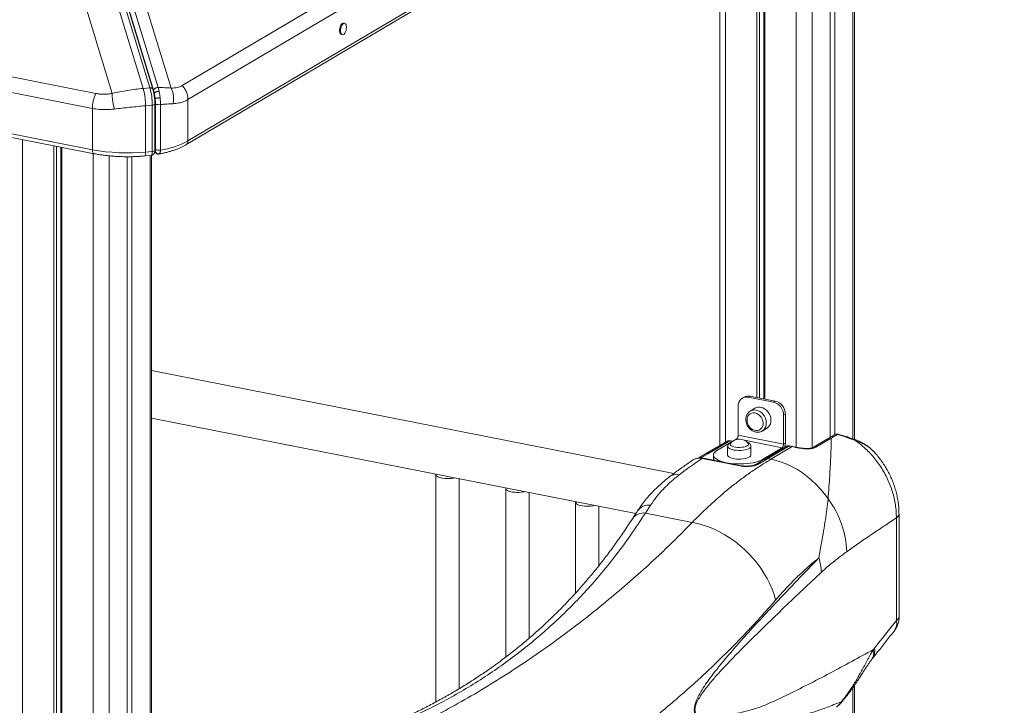
# Model space of a CAD drawing. Units: millimetres. Extents: x -7336 to 26880, y -1407 to 9333.
# Drawn here: x 26028 to 26872, y 1054 to 1642 of the extents above; entities that cross this region are included whole.
import ezdxf

# ---------------------------------------------------------------- set-up
doc = ezdxf.new("R2010")
doc.units = ezdxf.units.MM

msp = doc.modelspace()

# ---------------------------------------------------------------- linework, layer by layer
at = {"color": 7, "linetype": 'Continuous', "lineweight": 15}
for p, q in [((26133.86, 1582.85), (25891.02, 2379.91)), ((25896.81, 2380.44), (26139.65, 1583.38)), ((26142.15, 1582.27), (25899.31, 2379.33)), ((25900, 2378.17), (26142.8, 1581.27)), ((26146.72, 1583.53), (25903.93, 2380.43)), ((26167.3, 1585.28), (26867.3, 1999.96)), ((26872.3, 1987.87), (26172.3, 1573.19)), ((26872.3, 1952.45), (26172.3, 1537.78)), ((26170.51, 1534.33), (26870.51, 1949.01)), ((26743.84, 1281.75), (26743.84, 1873.97)), ((26723, 1861.62), (26723, 1283.5)), ((26727, 1863.99), (26727, 1285.86)), ((26660.07, 1824.34), (26660.07, 1317.72)), ((26662.38, 1825.71), (26662.38, 1317.27)), ((26665.95, 1827.82), (26665.95, 1316.56)), ((26667, 1828.44), (26667, 1316.35)), ((24880.78, 1817.91), (26093.22, 1578.49)), ((26107.28, 1578.54), (26035.96, 1812.63)), ((26090.33, 1565.68), (24877.9, 1805.09)), ((26091.28, 1801.3), (26157.74, 1583.16)), ((26628.22, 1805.47), (26628.22, 1276.5)), ((26090.33, 1530.27), (24877.9, 1769.68)), ((24879.43, 1766.26), (26091.87, 1526.84)), ((26306.63, 1638.71), (26305.76, 1638.88)), ((26303.83, 1629.07), (26304.69, 1628.9)), ((26139.65, 1583.38), (26133.86, 1582.85)), ((26142.8, 1581.27), (26143.44, 1578.71)), ((26172.3, 1573.19), (26172.3, 1537.78)), ((26090.33, 1565.68), (26090.33, 1530.27)), ((26135.86, 1567.95), (26141.66, 1568.48)), ((26135.86, 1528.22), (26135.86, 1567.95)), ((26141.66, 1568.48), (26141.66, 1528.75)), ((26143.88, 1529.74), (26143.88, 1569.47)), ((26144.36, 1569.67), (26144.36, 1530.59)), ((26148.67, 1529.95), (26148.67, 1569.03)), ((26057.33, 1533.66), (26057.33, -857.36)), ((26059.65, 1533.2), (26059.65, -855.99)), ((26063.21, 1532.5), (26063.21, -853.53)), ((26064.26, 1532.29), (26064.26, -858.73)), ((26141.66, 1528.75), (26135.86, 1528.22)), ((26143.99, 1528.28), (26144.36, 1527.8)), ((26120.27, 1524.26), (26120.27, -39.91)), ((26124.27, 1524.28), (26124.27, -35.71)), ((26135.03, 1524.89), (26140.82, 1525.42)), ((26141.11, 938.79), (26141.11, 1525.47)), ((26147.46, 1526.61), (26147.38, 1526.59)), ((26147.81, 1526.75), (26147.8, 1526.74)), ((26588.81, 1252.4), (26141.11, 1340.8)), ((26649.15, 1318.08), (26647.65, 1317.19)), ((26654.25, 1318.87), (26652.75, 1317.98)), ((26652.75, 1317.98), (26674.4, 1313.71)), ((26654.25, 1318.87), (26675.9, 1314.6)), ((26644.09, 1310.3), (26644.09, 1285.39)), ((26675.9, 1314.6), (26674.4, 1313.71)), ((26658.48, 1308.47), (26654.48, 1306.1)), ((26684.56, 1303.49), (26683.06, 1302.6)), ((26683.06, 1302.6), (26683.06, 1277.7)), ((26684.56, 1303.49), (26684.56, 1278.59)), ((26141.11, 1300.03), (26556.22, 1218.06)), ((26644.09, 1285.39), (26683.06, 1277.7)), ((26664.67, 1288.9), (26664.44, 1288.77)), ((26664.67, 1288.9), (26668.67, 1291.27)), ((26634.27, 1280.08), (26616.03, 1269.28)), ((26636.82, 1280.48), (26618.58, 1269.68)), ((26642.84, 1282.3), (26625.84, 1272.23)), ((26635.07, 1275.76), (26635.07, 1268.24)), ((26639.32, 1280.22), (26637.4, 1280.6)), ((26655.07, 1268.24), (26655.07, 1275.76)), ((26685.07, 1275.69), (26666.84, 1264.88)), ((26687.62, 1276.08), (26669.39, 1265.28)), ((26672.14, 1264.74), (26690.38, 1275.54)), ((26684.56, 1278.59), (26683.06, 1277.7)), ((26690.38, 1275.54), (26687.62, 1276.08)), ((26690.96, 1275.66), (26688.2, 1276.21)), ((26693.06, 1275.21), (26690.96, 1275.66)), ((26721.78, 1282.78), (26708.61, 1274.98)), ((26723.86, 1282.85), (26710.7, 1275.05)), ((26622.82, 1268.39), (26622.82, 1265.57)), ((26681.81, 1274.61), (26664.81, 1264.54)), ((26645.65, 1258.96), (26613.17, 1265.37)), ((26646.71, 1259.22), (26614.23, 1265.64)), ((26669.39, 1265.28), (26672.14, 1264.74)), ((26384.91, 1251.51), (26384.91, 1056.55)), ((26404.91, 1067.95), (26404.91, 1247.94)), ((26444.8, 1239.68), (26444.8, 1095.05)), ((26464.8, 1111.21), (26464.8, 1236.11)), ((26504.7, 1227.85), (26504.7, 1150.02)), ((26524.7, 1173.58), (26524.7, 1224.29)), ((26569.04, 1225.38), (26564.55, 1218.52)), ((26604.75, 1210.59), (26564.55, 1218.52)), ((26782.08, 1129.71), (26782.08, 1217.7)), ((26779.77, 1126.52), (26779.77, 1214.51)), ((26760.04, 1101.49), (26760.91, 1102.62)), ((26743.84, 355.83), (26743.84, 1070.81)), ((26730.11, 1053.85), (26732.58, 1056.72)), ((26728.39, 1051.93), (26730.11, 1053.85))]:
    msp.add_line(p, q, dxfattribs=at)
at = {"color": 8, "linetype": 'Continuous', "lineweight": 15}
for p, q in [((26742.5, 1873.17), (26742.5, 1282.23)), ((26707.5, 1852.44), (26707.5, 1274.54)), ((26693.84, 1844.35), (26693.84, 1275.04)), ((26633.22, 1808.44), (26633.22, 1279.46)), ((26030.48, 1538.96), (26030.48, -852.06)), ((26091.11, 1526.99), (26091.11, -864.03)), ((26104.77, 1524.97), (26104.77, -862.78)), ((26139.77, 1525.32), (26139.77, 938)), ((26147.8, 1526.74), (26147.46, 1526.61)), ((26639.02, 1280.04), (26636.82, 1280.48)), ((26644.48, 1281.98), (26642.84, 1282.3)), ((26681.81, 1274.61), (26649.41, 1281.01)), ((26618.58, 1269.68), (26612.2, 1265.84)), ((26681.81, 1273.75), (26681.81, 1274.61)), ((26664.81, 1263.67), (26664.81, 1264.54)), ((26742.5, 1068.89), (26742.5, 356.1))]:
    msp.add_line(p, q, dxfattribs=at)
at = {"color": 7, "linetype": 'Continuous', "lineweight": 15, "flags": 128}
for points in [[(26305.76, 1638.88), (26305.3, 1638.88), (26304.63, 1638.56), (26303.96, 1637.91), (26303.35, 1636.96), (26302.86, 1635.79), (26302.5, 1634.49), (26302.32, 1633.15), (26302.32, 1631.87), (26302.5, 1630.74), (26302.86, 1629.86), (26303.35, 1629.28), (26303.83, 1629.07)], [(26308.16, 1635.29), (26308.07, 1636.5), (26307.8, 1637.51), (26307.37, 1638.25), (26306.81, 1638.66), (26306.17, 1638.71), (26305.49, 1638.39), (26304.83, 1637.74), (26304.22, 1636.79), (26303.72, 1635.62), (26303.37, 1634.32), (26303.19, 1632.98), (26303.19, 1631.7), (26303.37, 1630.57), (26303.72, 1629.69), (26304.22, 1629.11), (26304.83, 1628.88), (26305.49, 1629.02), (26306.17, 1629.51), (26306.81, 1630.31), (26307.37, 1631.38), (26307.8, 1632.63), (26308.07, 1633.96), (26308.16, 1635.29)], [(26668.67, 1291.27), (26668.93, 1291.43), (26670.12, 1292.42), (26671.07, 1293.69), (26671.76, 1295.18), (26672.15, 1296.84), (26672.22, 1298.61), (26671.99, 1300.42), (26671.45, 1302.22), (26670.63, 1303.93), (26669.55, 1305.49), (26668.26, 1306.85), (26666.79, 1307.96), (26665.21, 1308.77), (26663.57, 1309.27)], [(26658.57, 1304.43), (26657.08, 1304.54), (26655.66, 1304.31), (26654.38, 1303.72), (26653.29, 1302.82), (26652.45, 1301.64), (26651.9, 1300.24), (26651.66, 1298.68), (26651.74, 1297.04), (26652.14, 1295.4), (26652.84, 1293.82), (26653.81, 1292.39), (26655, 1291.17), (26656.36, 1290.22), (26657.82, 1289.58), (26659.32, 1289.29), (26660.79, 1289.35), (26662.15, 1289.76), (26663.34, 1290.51), (26664.31, 1291.56), (26665.01, 1292.86), (26665.41, 1294.34), (26665.49, 1295.95), (26665.25, 1297.6), (26664.69, 1299.22), (26663.85, 1300.73), (26662.77, 1302.07), (26661.48, 1303.16), (26660.06, 1303.96), (26658.57, 1304.43)], [(26637.38, 1278.38), (26637.16, 1278.03), (26637.09, 1277.44), (26637.4, 1276.86), (26638.07, 1276.31), (26639.07, 1275.83), (26640.35, 1275.43), (26641.85, 1275.13), (26643.49, 1274.95), (26645.22, 1274.9), (26646.93, 1274.97), (26648.56, 1275.17), (26650.03, 1275.49), (26651.26, 1275.9), (26652.21, 1276.4), (26652.82, 1276.95), (26653.07, 1277.54), (26652.94, 1278.13), (26652.77, 1278.38)], [(26664.81, 1264.54), (26663.25, 1263.73), (26661.4, 1263), (26659.3, 1262.36), (26656.98, 1261.8), (26654.47, 1261.36), (26651.83, 1261.02), (26649.08, 1260.8), (26646.27, 1260.7), (26643.44, 1260.72), (26640.65, 1260.86), (26637.92, 1261.12), (26635.32, 1261.49), (26632.87, 1261.98), (26630.62, 1262.56), (26628.6, 1263.24), (26626.85, 1263.99), (26625.38, 1264.82), (26624.23, 1265.7), (26623.42, 1266.63), (26622.95, 1267.58), (26622.83, 1268.55), (26623.06, 1269.51), (26623.65, 1270.46), (26624.58, 1271.37), (26625.84, 1272.23)], [(26635.07, 1268.24), (26635.25, 1267.59), (26635.79, 1266.97), (26636.66, 1266.39), (26637.84, 1265.88), (26639.27, 1265.45), (26640.92, 1265.13), (26642.72, 1264.91), (26644.6, 1264.82), (26646.5, 1264.85), (26648.34, 1265.01), (26650.07, 1265.28), (26651.62, 1265.65), (26652.93, 1266.12), (26653.96, 1266.67), (26654.67, 1267.27), (26655.03, 1267.91), (26655.07, 1268.24)], [(26623.41, 1263.82), (26622.95, 1264.76), (26622.82, 1265.57)], [(26721.2, 1230.76), (26718.05, 1235.06), (26714.65, 1239.15), (26711.04, 1243.02), (26707.24, 1246.64), (26703.25, 1249.99), (26699.11, 1253.05), (26694.83, 1255.82), (26690.43, 1258.27), (26685.94, 1260.4), (26681.38, 1262.2), (26676.78, 1263.64), (26672.14, 1264.74)], [(26384.96, 1251.88), (26384.91, 1251.51), (26385.09, 1250.86), (26385.62, 1250.24), (26386.49, 1249.66), (26387.67, 1249.15), (26389.11, 1248.72), (26390.75, 1248.4), (26392.55, 1248.18), (26394.43, 1248.09), (26396.33, 1248.12), (26398.18, 1248.28), (26399.91, 1248.55), (26400.82, 1248.75)], [(26444.86, 1240.05), (26444.8, 1239.68), (26444.98, 1239.03), (26445.52, 1238.41), (26446.39, 1237.83), (26447.56, 1237.32), (26449, 1236.9), (26450.65, 1236.57), (26452.44, 1236.36), (26454.32, 1236.26), (26456.22, 1236.3), (26458.07, 1236.45), (26459.8, 1236.72), (26460.71, 1236.92)], [(26504.76, 1228.22), (26504.7, 1227.85), (26504.88, 1227.21), (26505.42, 1226.58), (26506.29, 1226), (26507.47, 1225.49), (26508.9, 1225.07), (26510.55, 1224.74), (26512.35, 1224.53), (26514.23, 1224.44), (26516.13, 1224.47), (26517.97, 1224.62), (26519.7, 1224.89), (26520.61, 1225.09)], [(26676.19, 1143.94), (26674.81, 1148.62), (26673.12, 1153.28), (26671.12, 1157.9), (26668.82, 1162.46), (26666.23, 1166.94), (26663.38, 1171.3), (26660.26, 1175.55), (26656.9, 1179.64), (26653.31, 1183.56), (26649.52, 1187.29), (26645.54, 1190.81), (26641.39, 1194.1), (26637.09, 1197.16), (26632.67, 1199.95), (26628.14, 1202.47), (26623.53, 1204.7), (26618.86, 1206.64), (26614.16, 1208.27), (26609.45, 1209.59), (26604.75, 1210.59)]]:
    msp.add_lwpolyline(points, dxfattribs=at)
at = {"color": 8, "linetype": 'Continuous', "lineweight": 15, "flags": 128}
for points in [[(26143.88, 1569.47), (26143.86, 1569.34), (26143.72, 1569.14), (26143.48, 1568.96), (26143.14, 1568.8), (26142.71, 1568.66), (26142.21, 1568.55), (26141.66, 1568.48)], [(26090.33, 1530.27), (26090.38, 1529.38), (26090.52, 1528.58), (26090.76, 1527.9), (26091.07, 1527.38), (26091.45, 1527.02), (26091.88, 1526.84), (26091.88, 1526.84)], [(26135.86, 1528.22), (26135.84, 1527.33), (26135.77, 1526.54), (26135.65, 1525.88), (26135.48, 1525.38), (26135.29, 1525.04), (26135.06, 1524.89), (26135.02, 1524.89)], [(26140.82, 1525.42), (26140.86, 1525.43), (26141.08, 1525.57), (26141.28, 1525.91), (26141.44, 1526.41), (26141.56, 1527.07), (26141.63, 1527.86), (26141.66, 1528.75)], [(26143.99, 1528.28), (26143.94, 1528.34), (26143.77, 1528.61)], [(26659.57, 1306.9), (26661.21, 1306.4), (26662.79, 1305.59), (26664.26, 1304.48), (26665.55, 1303.12), (26666.63, 1301.56), (26667.45, 1299.85), (26667.99, 1298.05), (26668.22, 1296.24), (26668.15, 1294.47), (26667.76, 1292.81), (26667.07, 1291.32), (26666.12, 1290.06), (26664.93, 1289.06), (26664.67, 1288.9)], [(26655.07, 1275.74), (26655.03, 1275.43), (26654.67, 1274.79), (26653.96, 1274.19), (26652.93, 1273.64), (26651.62, 1273.17), (26650.07, 1272.79), (26648.34, 1272.52), (26646.5, 1272.37), (26644.6, 1272.34), (26642.72, 1272.43), (26640.92, 1272.64), (26639.27, 1272.97), (26637.84, 1273.4), (26636.66, 1273.91), (26635.79, 1274.48), (26635.25, 1275.11), (26635.07, 1275.74)], [(26744.87, 1280.64), (26744.88, 1281.12), (26744.8, 1281.38), (26744.74, 1281.42)]]:
    msp.add_lwpolyline(points, dxfattribs=at)
at = {"color": 8, "linetype": 'Continuous', "lineweight": 15}
for centre, radius, start, end in [((26140.17, 1581.18), 2.26, 28.74034, 103.1281), ((26168.43, 1537.59), 3.87, 302.47621, 2.74712), ((26146.36, 1529.36), 2.53, 179.46115, 227.0977), ((26658.05, 1299.94), 7.12, 77.62596, 121.1815), ((26728.14, 1283.89), 2.27, 64.09724, 118.87331), ((26636.05, 1276.99), 3.57, 77.64876, 120.0445), ((26637.26, 1279.83), 0.788, 79.90939, 124.19579), ((26686.86, 1272.6), 3.56, 77.61861, 120.07465), ((26688.06, 1275.43), 0.788, 79.90939, 124.19579), ((26690.82, 1274.89), 0.788, 79.90518, 124.19603), ((26709.72, 1273), 2.27, 64.43006, 119.73086), ((26722.88, 1280.8), 2.27, 64.44871, 119.09266), ((26617.82, 1266.17), 3.59, 77.78689, 119.56813), ((26614.01, 1264.28), 1.38, 80.58851, 127.47357), ((26646.48, 1257.87), 1.37, 79.96055, 127.51279), ((26661.3, 1257.36), 3.53, 77.46491, 122.03804), ((26668.62, 1261.8), 3.56, 77.61715, 120.1525), ((26591.15, 1241.18), 10.39, 77.05615, 125.94552), ((26567.53, 1213.47), 12, 82.80591, 144.39045), ((26563.02, 1206.78), 11.85, 82.58317, 144.41021), ((26778.08, 1218.15), 4.02, 294.91999, 353.71888), ((26768.66, 1124.11), 11.37, 323.45286, 12.21647), ((26778.07, 1130.17), 4.03, 294.96914, 353.34782), ((26749.46, 1098.95), 10.88, 324.44658, 13.51112), ((26749.81, 1100.2), 11.36, 323.33212, 12.29445), ((26740.17, 1067.11), 0.974, 350.51146, 49.99892), ((26732.22, 1058.51), 1.82, 281.30931, 317.50242), ((26729.1, 1056.52), 2.85, 290.67124, 317.69977)]:
    msp.add_arc(centre, radius, start, end, dxfattribs=at)
at = {"color": 7, "linetype": 'Continuous', "lineweight": 15}
for centre, radius, start, end in [((26087.12, 1568.73), 54.54, 359.74492, 15.58552), ((26147.26, 1574.41), 5.56, 238.50079, 284.65472), ((26137.48, 1603.29), 74.19, 278.67662, 297.98809), ((26120.42, 1691.79), 164.3, 259.44963, 275.39404), ((26147.26, 1535.33), 5.56, 238.50079, 284.65472), ((26651.32, 1310.87), 7.26, 78.68933, 184.49507), ((26652.72, 1311.91), 7.12, 77.61861, 120.07465), ((26662.05, 1302.3), 7.13, 77.64661, 120.04665), ((26671.58, 1302.58), 11.47, 0.08346, 75.8043), ((26673.08, 1303.47), 11.47, 0.08346, 75.8043), ((26640.23, 1285.16), 3.87, 312.4502, 3.49659), ((26645.07, 1272), 10, 39.68056, 140.31944), ((26679.2, 1277.46), 3.87, 312.4502, 3.49659), ((26673.19, 1278.65), 11.37, 341.41165, 359.66277), ((26677.97, 1212.72), 64.03, 76.91559, 78.82659), ((26692.91, 1274.46), 0.769, 77.14136, 124.72284), ((26807.27, 972.95), 350.98, 123.57488, 127.52613), ((26657.12, 1182.71), 80.1, 1.93681, 36.85903), ((26647.24, 1162.11), 68.46, 4.80536, 15.25987), ((26762.08, 1129.71), 20, 321.81425, 0)]:
    msp.add_arc(centre, radius, start, end, dxfattribs=at)
msp.add_ellipse((13100.08, 3413.32), major_axis=(15337, 3362.23), ratio=0.574308, start_param=5.670928, end_param=5.673543, dxfattribs=at)
for points, knots in [([(26107.28, 1578.54), (26109.49, 1579.03), (26113.86, 1580), (26120.58, 1581.19), (26127.28, 1582.18), (26131.67, 1582.63), (26133.86, 1582.85)], [0, 0, 0, 0, 0.253613, 0.502334, 0.752054, 1, 1, 1, 1]), ([(26143.67, 1573.98), (26143.6, 1574.68), (26143.5, 1575.66), (26143.3, 1577.07), (26143.11, 1578.23), (26142.85, 1579.55), (26142.55, 1580.84), (26142.31, 1581.75), (26142.17, 1582.2), (26142.15, 1582.26)], [0, 0, 0, 0, 0.2338022, 0.327209, 0.4809311, 0.6376183, 0.8030678, 0.9728363, 1, 1, 1, 1]), ([(26147.58, 1580.34), (26147.35, 1580.34), (26146.96, 1580.33), (26146.32, 1580.25), (26145.67, 1580.11), (26144.95, 1579.87), (26144.25, 1579.54), (26143.69, 1579.14), (26143.52, 1578.85), (26143.44, 1578.71)], [0, 0, 0, 0, 0.137041, 0.236018, 0.35717, 0.499802, 0.659983, 0.830086, 1, 1, 1, 1]), ([(26157.74, 1583.16), (26155.99, 1583.29), (26152.53, 1583.54), (26148.64, 1583.53), (26146.72, 1583.53)], [0, 0, 0, 0, 0.50487, 1, 1, 1, 1]), ([(26147.58, 1580.34), (26147.45, 1580.9), (26147.19, 1582.04), (26146.88, 1583.03), (26146.72, 1583.53)], [0, 0, 0, 0, 0.499111, 1, 1, 1, 1]), ([(26148.44, 1574.76), (26148.34, 1575.73), (26148.12, 1577.66), (26147.76, 1579.44), (26147.58, 1580.34)], [0, 0, 0, 0, 0.499085, 1, 1, 1, 1]), ([(26157.74, 1583.16), (26158.67, 1583.17), (26160.52, 1583.18), (26163.03, 1583.58), (26165.34, 1584.24), (26166.65, 1584.94), (26167.3, 1585.28)], [0, 0, 0, 0, 0.25354, 0.504074, 0.752538, 1, 1, 1, 1]), ([(26159.55, 1569.75), (26159.71, 1570.9), (26160.06, 1573.24), (26159.84, 1576.84), (26159.11, 1580.27), (26158.19, 1582.21), (26157.74, 1583.16)], [0, 0, 0, 0, 0.246439, 0.5, 0.753561, 1, 1, 1, 1]), ([(26093.22, 1578.49), (26094.32, 1578.31), (26096.53, 1577.94), (26100.03, 1577.81), (26103.62, 1577.97), (26106.05, 1578.35), (26107.28, 1578.54)], [0, 0, 0, 0, 0.2474449, 0.4959261, 0.7464422, 1, 1, 1, 1]), ([(26109.08, 1565.13), (26108.78, 1566.38), (26108.17, 1568.92), (26107.61, 1572.63), (26107.3, 1575.91), (26107.29, 1577.67), (26107.28, 1578.54)], [0, 0, 0, 0, 0.2764939, 0.5608538, 0.7835066, 1, 1, 1, 1]), ([(26143.44, 1578.71), (26143.58, 1578), (26143.86, 1576.57), (26144.03, 1575.02), (26144.12, 1574.25)], [0, 0, 0, 0, 0.500969, 1, 1, 1, 1]), ([(26143.88, 1569.47), (26143.88, 1569.88), (26143.87, 1570.66), (26143.82, 1572.16), (26143.73, 1573.27), (26143.67, 1573.98)], [0, 0, 0, 0, 0.277118, 0.533927, 1, 1, 1, 1]), ([(26148.44, 1574.76), (26148.26, 1574.75), (26147.87, 1574.71), (26147.2, 1574.65), (26146.5, 1574.58), (26145.8, 1574.5), (26145.18, 1574.42), (26144.67, 1574.35), (26144.31, 1574.29), (26144.18, 1574.26), (26144.12, 1574.25)], [0, 0, 0, 0, 0.1135088, 0.2363229, 0.3662309, 0.4999999, 0.633769, 0.763677, 0.8864912, 1, 1, 1, 1]), ([(26144.12, 1574.25), (26144.19, 1573.47), (26144.33, 1571.91), (26144.35, 1570.42), (26144.36, 1569.67)], [0, 0, 0, 0, 0.499191, 1, 1, 1, 1]), ([(26148.67, 1569.03), (26148.68, 1569.97), (26148.68, 1571.84), (26148.52, 1573.79), (26148.44, 1574.76)], [0, 0, 0, 0, 0.500501, 1, 1, 1, 1]), ([(26172.3, 1573.19), (26171.11, 1572.58), (26168.74, 1571.36), (26164.44, 1570.21), (26161.18, 1569.9), (26159.55, 1569.75)], [0, 0, 0, 0, 0.331991, 0.664356, 1, 1, 1, 1]), ([(26109.08, 1565.13), (26106.91, 1564.93), (26102.58, 1564.54), (26096.26, 1564.72), (26092.31, 1565.36), (26090.33, 1565.68)], [0, 0, 0, 0, 0.335643, 0.668008, 1, 1, 1, 1]), ([(26135.86, 1567.95), (26133.67, 1567.75), (26129.26, 1567.33), (26122.52, 1566.64), (26115.74, 1565.91), (26111.32, 1565.39), (26109.08, 1565.13)], [0, 0, 0, 0, 0.2485582, 0.498817, 0.7469048, 1, 1, 1, 1]), ([(26159.55, 1569.75), (26157.83, 1569.65), (26154.43, 1569.45), (26150.58, 1569.17), (26148.67, 1569.03)], [0, 0, 0, 0, 0.504902, 1, 1, 1, 1]), ([(26140.82, 1525.42), (26141, 1525.45), (26141.51, 1525.52), (26142.31, 1525.89), (26143.05, 1526.58), (26143.51, 1527.38), (26143.73, 1528.1), (26143.83, 1528.72), (26143.87, 1529.22), (26143.88, 1529.55), (26143.88, 1529.71), (26143.88, 1529.74)], [0, 0, 0, 0, 0.088793, 0.253235, 0.42529, 0.580241, 0.719904, 0.831091, 0.919209, 0.986445, 1, 1, 1, 1]), ([(26144.36, 1530.59), (26144.35, 1530.44), (26144.35, 1530.13), (26144.3, 1529.76), (26144.22, 1529.47), (26144.15, 1529.37), (26144.12, 1529.32)], [0, 0, 0, 0, 0.24966, 0.499923, 0.750222, 1, 1, 1, 1]), ([(26144.12, 1529.32), (26144.16, 1529.14), (26144.24, 1528.75), (26144.51, 1528.18), (26144.9, 1527.66), (26145.4, 1527.21), (26145.99, 1526.89), (26146.61, 1526.7), (26147.23, 1526.65), (26147.62, 1526.71), (26147.8, 1526.74)], [0, 0, 0, 0, 0.115067, 0.238243, 0.367488, 0.499996, 0.632505, 0.761752, 0.88493, 1, 1, 1, 1]), ([(26147.47, 1526.6), (26147.84, 1526.66), (26149.31, 1526.92), (26151.75, 1527.45), (26154.8, 1528.18), (26157.73, 1529), (26160.53, 1529.88), (26163.19, 1530.83), (26165.7, 1531.86), (26168.04, 1532.96), (26169.64, 1533.79), (26170.4, 1534.27), (26170.5, 1534.34)], [0, 0, 0, 0, 0.040191, 0.155637, 0.272009, 0.389098, 0.506758, 0.6249, 0.743474, 0.862466, 0.981873, 1, 1, 1, 1]), ([(26148.67, 1529.95), (26148.66, 1529.57), (26148.64, 1528.82), (26148.46, 1527.89), (26148.19, 1527.15), (26147.94, 1526.88), (26147.81, 1526.75)], [0, 0, 0, 0, 0.24898, 0.502144, 0.743607, 1, 1, 1, 1]), ([(26091.88, 1526.85), (26092.59, 1526.71), (26094.45, 1526.34), (26097.57, 1525.84), (26101.19, 1525.35), (26104.82, 1524.95), (26108.38, 1524.65), (26111.54, 1524.45), (26114.36, 1524.33), (26117.18, 1524.24), (26119.19, 1524.23), (26120.33, 1524.23)], [0, 0, 0, 0, 0.081964, 0.214387, 0.345375, 0.473932, 0.597475, 0.714259, 0.797557, 0.884539, 1, 1, 1, 1]), ([(26120.33, 1524.23), (26121.81, 1524.24), (26123.88, 1524.25), (26126.92, 1524.35), (26129.49, 1524.47), (26132.33, 1524.65), (26134.17, 1524.82), (26135.02, 1524.89)], [0, 0, 0, 0, 0.298121, 0.41793, 0.616551, 0.82193, 1, 1, 1, 1]), ([(26143.73, 1528.16), (26143.78, 1528.15), (26143.97, 1528.1), (26144.19, 1528.03), (26144.33, 1527.96), (26144.31, 1527.97), (26144.31, 1527.97)], [0, 0, 0, 0, 0.143909, 0.526062, 0.887193, 1, 1, 1, 1]), ([(26144.36, 1527.81), (26144.55, 1527.6), (26144.94, 1527.17), (26145.71, 1526.74), (26146.55, 1526.52), (26147.11, 1526.56), (26147.39, 1526.58)], [0, 0, 0, 0, 0.2453803, 0.4990876, 0.7532627, 1, 1, 1, 1]), ([(26654.36, 1306.01), (26653.98, 1305.76), (26653.19, 1305.23), (26652.22, 1304.1), (26651.43, 1302.76), (26650.89, 1301.26), (26650.63, 1299.63), (26650.64, 1297.94), (26650.94, 1296.22), (26651.51, 1294.54), (26652.33, 1292.94), (26653.39, 1291.49), (26654.66, 1290.22), (26656.08, 1289.19), (26657.63, 1288.42), (26659.25, 1287.96), (26660.88, 1287.8), (26662.46, 1287.99), (26663.65, 1288.33), (26664.24, 1288.69), (26664.4, 1288.78)], [0, 0, 0, 0, 0.0499926, 0.1061174, 0.1623749, 0.2190928, 0.2764227, 0.334338, 0.3927062, 0.4513806, 0.5102581, 0.5692894, 0.6284546, 0.6877227, 0.7470065, 0.806131, 0.8648425, 0.9228886, 0.9801497, 1, 1, 1, 1]), ([(26727.04, 1285.88), (26725.81, 1285.16), (26724.06, 1284.14), (26722.3, 1283.09), (26721.78, 1282.77)], [0, 0, 0, 0, 0.700017, 1, 1, 1, 1]), ([(26729.13, 1285.94), (26728.13, 1285.35), (26726.37, 1284.33), (26724.61, 1283.29), (26723.86, 1282.85)], [0, 0, 0, 0, 0.570937, 1, 1, 1, 1]), ([(26729.66, 1286.27), (26729.5, 1286.31), (26729.01, 1286.45), (26728.18, 1286.35), (26727.45, 1286.14), (26727.12, 1285.91), (26727.05, 1285.87)], [0, 0, 0, 0, 0.17935, 0.552446, 0.907341, 1, 1, 1, 1]), ([(26729.78, 1286.28), (26729.62, 1286.25), (26729.41, 1286.23), (26729.17, 1285.98), (26729.13, 1285.94)], [0, 0, 0, 0, 0.825026, 1, 1, 1, 1]), ([(26744.87, 1280.64), (26742.3, 1281.61), (26737.13, 1283.58), (26731.81, 1285.15), (26729.13, 1285.94)], [0, 0, 0, 0, 0.49555, 1, 1, 1, 1]), ([(26744.74, 1281.42), (26744.54, 1281.49), (26742.93, 1282.1), (26739.89, 1283.18), (26735.66, 1284.57), (26732.3, 1285.59), (26730.37, 1286.1), (26729.82, 1286.25)], [0, 0, 0, 0, 0.04052, 0.332591, 0.617096, 0.891314, 1, 1, 1, 1]), ([(26637.4, 1280.6), (26637.06, 1280.65), (26636.35, 1280.74), (26635.28, 1280.58), (26634.63, 1280.25), (26634.32, 1280.09)], [0, 0, 0, 0, 0.318963, 0.668796, 1, 1, 1, 1]), ([(26638.55, 1279.49), (26638.2, 1279.35), (26637.38, 1279.04), (26636.45, 1278.43), (26635.69, 1277.66), (26635.24, 1276.83), (26635.04, 1276.14), (26635.09, 1275.78), (26635.1, 1275.71)], [0, 0, 0, 0, 0.187037, 0.446095, 0.633619, 0.802623, 0.965002, 1, 1, 1, 1]), ([(26655.04, 1275.73), (26655.05, 1275.86), (26655.08, 1276.31), (26654.82, 1277.05), (26654.33, 1277.81), (26653.63, 1278.48), (26652.68, 1279.06), (26651.9, 1279.43), (26651.37, 1279.58), (26651.33, 1279.59)], [0, 0, 0, 0, 0.068652, 0.228256, 0.385027, 0.55441, 0.751561, 0.980777, 1, 1, 1, 1]), ([(26688.2, 1276.21), (26687.86, 1276.25), (26687.16, 1276.34), (26686.08, 1276.18), (26685.44, 1275.85), (26685.12, 1275.69)], [0, 0, 0, 0, 0.3189634, 0.668796, 1, 1, 1, 1]), ([(26710.7, 1275.05), (26710.3, 1274.85), (26709.52, 1274.45), (26707.96, 1274.04), (26706.19, 1273.78), (26704.2, 1273.68), (26702.07, 1273.71), (26699.83, 1273.87), (26697.56, 1274.14), (26695.03, 1274.54), (26693.41, 1274.89), (26692.47, 1275.09)], [0, 0, 0, 0, 0.103569, 0.207152, 0.311533, 0.415941, 0.523157, 0.630391, 0.740265, 0.850143, 1, 1, 1, 1]), ([(26708.59, 1274.98), (26708.56, 1274.96), (26708.42, 1274.86), (26707.86, 1274.63), (26706.95, 1274.36), (26705.75, 1274.15), (26704.32, 1274.02), (26702.69, 1273.99), (26700.91, 1274.05), (26699.04, 1274.21), (26697.14, 1274.44), (26695.29, 1274.75), (26693.91, 1275.01), (26693.23, 1275.18), (26693.08, 1275.21)], [0, 0, 0, 0, 0.022134, 0.105569, 0.188103, 0.277555, 0.367873, 0.463287, 0.561643, 0.662359, 0.76474, 0.867859, 0.97048, 1, 1, 1, 1]), ([(26721.2, 1230.76), (26721.46, 1234.28), (26721.95, 1241.1), (26722.56, 1250.28), (26723.06, 1258.68), (26723.44, 1266.45), (26723.69, 1273.26), (26723.82, 1278.68), (26723.85, 1281.63), (26723.86, 1282.85)], [0, 0, 0, 0, 0.164152, 0.318013, 0.47213, 0.626325, 0.780292, 0.909442, 1, 1, 1, 1]), ([(26760.06, 1271.59), (26759.47, 1272.19), (26758.12, 1273.57), (26755.75, 1275.51), (26752.99, 1277.43), (26750.06, 1279.09), (26747.3, 1280.42), (26745.49, 1281.11), (26744.73, 1281.4)], [0, 0, 0, 0, 0.140651, 0.324317, 0.508317, 0.691612, 0.871497, 1, 1, 1, 1]), ([(26779.77, 1214.51), (26779.73, 1216.33), (26779.65, 1219.99), (26778.99, 1225.59), (26777.92, 1231.26), (26776.41, 1236.87), (26774.52, 1242.37), (26772.23, 1247.75), (26769.54, 1253.04), (26766.49, 1258.12), (26763.12, 1262.94), (26759.45, 1267.49), (26755.44, 1271.8), (26750.63, 1276.33), (26746.97, 1279.06), (26744.87, 1280.64)], [0, 0, 0, 0, 0.073407, 0.147324, 0.222848, 0.298927, 0.372327, 0.446236, 0.521751, 0.59782, 0.671242, 0.745173, 0.82071, 0.896801, 1, 1, 1, 1]), ([(26616.06, 1269.27), (26614.15, 1268.15), (26612.16, 1266.99), (26610.22, 1265.81), (26610.15, 1265.76)], [0, 0, 0, 0, 0.96054, 1, 1, 1, 1]), ([(26781.99, 1217.72), (26781.99, 1218.73), (26781.98, 1221.27), (26781.64, 1225.37), (26781.01, 1229.98), (26780.09, 1234.59), (26778.88, 1239.17), (26777.4, 1243.68), (26775.64, 1248.11), (26773.63, 1252.43), (26771.36, 1256.62), (26768.87, 1260.64), (26766.15, 1264.48), (26763.26, 1268.13), (26761.16, 1270.41), (26760.11, 1271.54)], [0, 0, 0, 0, 0.052359, 0.131146, 0.21035, 0.289843, 0.369489, 0.449154, 0.528753, 0.608219, 0.687514, 0.766589, 0.844614, 0.922484, 1, 1, 1, 1]), ([(26605.44, 1264.11), (26603.39, 1262.74), (26598.75, 1259.66), (26591.95, 1254.8), (26587.22, 1251.22), (26585.05, 1249.58)], [0, 0, 0, 0, 0.301365, 0.679717, 1, 1, 1, 1]), ([(26604.75, 1210.59), (26607.45, 1213.31), (26612.86, 1218.75), (26621.06, 1226.45), (26629.34, 1233.8), (26637.71, 1240.78), (26646.18, 1247.38), (26654.74, 1253.58), (26663.4, 1259.42), (26669.23, 1262.96), (26672.14, 1264.74)], [0, 0, 0, 0, 0.12421, 0.248603, 0.372997, 0.497993, 0.622989, 0.748594, 0.8742, 1, 1, 1, 1]), ([(26614.23, 1265.6), (26613.85, 1265.68), (26612.8, 1265.9), (26611.07, 1265.92), (26609.18, 1265.7), (26607.42, 1265.17), (26606.2, 1264.66), (26605.6, 1264.22), (26605.48, 1264.13)], [0, 0, 0, 0, 0.122934, 0.33932, 0.550621, 0.74295, 0.948675, 1, 1, 1, 1]), ([(26662.07, 1260.81), (26662.06, 1260.8), (26661.38, 1260.38), (26659.62, 1259.59), (26656.52, 1258.87), (26653.74, 1258.54), (26651.54, 1258.44), (26649.5, 1258.48), (26647.5, 1258.64), (26646.26, 1258.85), (26645.65, 1258.96)], [0, 0, 0, 0, 0.001331, 0.216371, 0.431028, 0.565195, 0.67263, 0.780061, 0.890031, 1, 1, 1, 1]), ([(26659.43, 1260.36), (26659.38, 1260.33), (26659.27, 1260.26), (26658.77, 1260.02), (26657.99, 1259.73), (26656.92, 1259.43), (26655.61, 1259.16), (26654.13, 1258.96), (26652.51, 1258.83), (26650.86, 1258.8), (26649.23, 1258.87), (26647.82, 1259.02), (26647.05, 1259.17), (26646.72, 1259.23)], [0, 0, 0, 0, 0.050583, 0.12922, 0.214198, 0.308855, 0.404398, 0.507448, 0.610421, 0.715592, 0.820768, 0.924989, 1, 1, 1, 1]), ([(26666.84, 1264.88), (26666.05, 1264.41), (26663.59, 1262.96), (26661.13, 1261.4), (26659.45, 1260.34)], [0, 0, 0, 0, 0.319563, 1, 1, 1, 1]), ([(26669.39, 1265.28), (26667.37, 1264.07), (26664.93, 1262.61), (26662.49, 1261.07), (26662.07, 1260.81)], [0, 0, 0, 0, 0.825855, 1, 1, 1, 1]), ([(26593.48, 1251.3), (26591.08, 1249.37), (26586.26, 1245.51), (26579.86, 1239.19), (26574.01, 1232.52), (26570.69, 1227.76), (26569.04, 1225.38)], [0, 0, 0, 0, 0.248263, 0.497218, 0.748262, 1, 1, 1, 1]), ([(26585.08, 1249.55), (26584.39, 1249.02), (26582, 1247.23), (26578.19, 1243.98), (26573.66, 1239.81), (26569.44, 1235.47), (26565.5, 1231), (26561.88, 1226.38), (26559.32, 1222.86), (26558.05, 1220.84), (26557.81, 1220.44)], [0, 0, 0, 0, 0.0629854, 0.2151191, 0.3667939, 0.5176136, 0.6672215, 0.8154806, 0.9642545, 1, 1, 1, 1]), ([(26713.28, 1180.13), (26713.65, 1182.38), (26714.38, 1186.91), (26715.79, 1194.63), (26717.35, 1203.32), (26718.92, 1212.83), (26720.25, 1222.04), (26720.89, 1227.85), (26721.2, 1230.76)], [0, 0, 0, 0, 0.116663, 0.234726, 0.423116, 0.612925, 0.806041, 1, 1, 1, 1]), ([(26564.55, 1218.52), (26560.41, 1212.22), (26552.82, 1200.64), (26540.98, 1184.55), (26529.39, 1169.91), (26517.28, 1155.81), (26504.65, 1142.23), (26491.5, 1129.19), (26477.78, 1116.64), (26463.47, 1104.6), (26448.59, 1093.1), (26433.09, 1082.11), (26416.97, 1071.66), (26400.24, 1061.78), (26381.76, 1051.88), (26362.32, 1042.57), (26341.87, 1033.9), (26321.8, 1026.37), (26301.23, 1019.59), (26280.12, 1013.54), (26258.47, 1008.24), (26236.3, 1003.7), (26213.7, 999.86), (26198.29, 997.94), (26190.58, 996.99)], [0, 0, 0, 0, 0.050825, 0.093301, 0.135783, 0.178259, 0.220793, 0.263333, 0.305867, 0.349068, 0.392274, 0.435474, 0.479616, 0.523765, 0.567907, 0.621574, 0.668681, 0.715804, 0.762928, 0.810035, 0.857519, 0.905017, 0.952516, 1, 1, 1, 1]), ([(26557.77, 1220.46), (26557.54, 1220.1), (26556.09, 1217.88), (26554.61, 1215.57), (26553.37, 1213.63)], [0, 0, 0, 0, 0.15959, 1, 1, 1, 1]), ([(26553.33, 1213.7), (26552.63, 1212.59), (26549.7, 1207.95), (26544.32, 1200.01), (26537.19, 1189.89), (26529.85, 1180.05), (26522.33, 1170.48), (26514.65, 1161.2), (26506.79, 1152.21), (26498.71, 1143.44), (26490.42, 1134.9), (26481.9, 1126.58), (26473.19, 1118.51), (26464.28, 1110.69), (26455.18, 1103.11), (26445.88, 1095.79), (26436.38, 1088.71), (26426.68, 1081.88), (26416.78, 1075.29), (26406.68, 1068.95), (26396.41, 1062.86), (26385.97, 1057.05), (26375.35, 1051.48), (26364.52, 1046.16), (26353.48, 1041.07), (26342.22, 1036.23), (26330.78, 1031.62), (26319.14, 1027.27), (26307.33, 1023.17), (26295.35, 1019.34), (26283.22, 1015.76), (26270.94, 1012.45), (26258.51, 1009.4), (26245.91, 1006.61), (26233.1, 1004.06), (26220.07, 1001.75), (26206.83, 999.71), (26195.92, 998.2), (26189.38, 997.47), (26187.38, 997.25)], [0, 0, 0, 0, 0.008969, 0.037628, 0.066198, 0.094651, 0.122961, 0.1511, 0.179044, 0.206886, 0.234973, 0.263003, 0.290981, 0.318917, 0.346819, 0.374693, 0.402548, 0.430393, 0.458233, 0.486078, 0.513931, 0.541609, 0.569251, 0.596983, 0.624786, 0.652645, 0.680539, 0.708452, 0.736364, 0.764251, 0.792096, 0.81988, 0.847619, 0.875328, 0.903183, 0.931183, 0.959311, 0.987549, 1, 1, 1, 1]), ([(26230.78, 989.05), (26238.25, 990.64), (26253.18, 993.82), (26275.3, 999.9), (26297.33, 1006.91), (26319.26, 1014.93), (26341.1, 1023.92), (26362.9, 1033.86), (26384.8, 1044.82), (26406.85, 1056.8), (26429.04, 1069.83), (26451.32, 1083.89), (26473.67, 1098.99), (26493.25, 1113.11), (26509.94, 1125.79), (26525.32, 1137.95), (26542.15, 1151.88), (26560.35, 1167.75), (26576.83, 1182.94), (26591.64, 1197.23), (26600.38, 1206.13), (26604.75, 1210.59)], [0, 0, 0, 0, 0.057704, 0.115409, 0.173316, 0.231231, 0.289138, 0.3469, 0.404661, 0.463606, 0.522559, 0.581503, 0.641326, 0.701148, 0.738422, 0.775696, 0.825502, 0.875313, 0.925119, 0.962559, 1, 1, 1, 1]), ([(26779.77, 1214.51), (26776.38, 1212.27), (26771.43, 1209), (26759.13, 1200.73), (26748.32, 1193.36), (26739.05, 1186.76), (26737.17, 1185.42)], [0, 0, 0, 0, 0.239993, 0.350381, 0.868035, 1, 1, 1, 1]), ([(26737.17, 1185.42), (26734.34, 1183.33), (26728.67, 1179.15), (26721.42, 1173.25), (26717.02, 1169.27), (26715.45, 1167.84)], [0, 0, 0, 0, 0.390956, 0.782415, 1, 1, 1, 1]), ([(26655.17, 1041.83), (26652.3, 1041.37), (26646.55, 1040.45), (26638.95, 1039.54), (26632.39, 1039.02), (26626.24, 1038.81), (26620.31, 1039.06), (26615.18, 1039.98), (26611.63, 1041.3), (26609.41, 1042.76), (26608.04, 1044.31), (26607.26, 1045.58), (26606.67, 1047.19), (26606.39, 1049.13), (26606.49, 1051.38), (26606.9, 1053.52), (26607.48, 1055.52), (26608.24, 1057.62), (26609.24, 1059.91), (26610.88, 1063.17), (26613.51, 1067.7), (26617.18, 1073.26), (26621.4, 1079.04), (26626.43, 1085.48), (26632.23, 1092.61), (26640.75, 1102.58), (26651.24, 1114.42), (26663.69, 1127.98), (26678.2, 1143.46), (26694.76, 1160.88), (26707.11, 1173.71), (26713.28, 1180.13)], [0, 0, 0, 0, 0.0530279, 0.106069, 0.1404029, 0.1747513, 0.2206096, 0.2517113, 0.2731145, 0.2913088, 0.298468, 0.3057393, 0.3122266, 0.3191079, 0.3251899, 0.3319127, 0.3374889, 0.3431848, 0.3519259, 0.3606792, 0.3786354, 0.4053869, 0.4321842, 0.4589796, 0.4996621, 0.5403484, 0.6168942, 0.6934527, 0.7700102, 0.8850044, 1, 1, 1, 1]), ([(26713.28, 1180.13), (26710.11, 1177.52), (26703.77, 1172.31), (26694.45, 1163.57), (26685.24, 1154.2), (26679.21, 1147.36), (26676.19, 1143.94)], [0, 0, 0, 0, 0.249026, 0.498445, 0.749031, 1, 1, 1, 1]), ([(26715.45, 1167.84), (26704.87, 1157.86), (26688.99, 1142.88), (26667.69, 1122.4), (26653.05, 1108.04), (26641.55, 1096.39), (26633.2, 1087.64), (26626.65, 1080.5), (26621.21, 1074.24), (26616.89, 1068.92), (26613.88, 1064.9), (26611.54, 1061.44), (26609.87, 1058.63), (26608.84, 1056.66), (26608.05, 1054.84), (26607.47, 1053.2), (26607.04, 1051.42), (26606.93, 1049.55), (26607.23, 1048.02), (26607.83, 1046.83), (26608.61, 1045.92), (26610.01, 1044.86), (26612.26, 1043.99), (26615.85, 1043.39), (26621.04, 1043.31), (26628.9, 1044.05), (26640.95, 1046.16), (26650.53, 1048.54), (26656.36, 1049.99)], [0, 0, 0, 0, 0.196571, 0.294878, 0.393198, 0.466371, 0.506803, 0.547251, 0.587815, 0.608173, 0.628524, 0.645445, 0.653995, 0.662611, 0.667632, 0.672741, 0.67842, 0.683372, 0.689055, 0.694683, 0.701252, 0.707957, 0.725445, 0.746468, 0.777401, 0.823392, 0.892649, 1, 1, 1, 1]), ([(26676.19, 1143.94), (26671.76, 1138.88), (26662.89, 1128.76), (26647.75, 1112.54), (26630.8, 1095.32), (26611.99, 1077.41), (26594.5, 1061.77), (26578.45, 1048.19), (26561.37, 1034.41), (26541.63, 1019.45), (26519.21, 1003.7), (26496.69, 989.14), (26474.1, 975.76), (26451.53, 963.63), (26428.99, 952.75), (26406.23, 943.03), (26383.19, 934.5), (26359.84, 927.23), (26338.86, 921.95), (26320.26, 918.22), (26304.06, 915.6), (26293.14, 914.4), (26287.69, 913.8)], [0, 0, 0, 0, 0.037306, 0.074611, 0.12453, 0.174456, 0.224374, 0.261949, 0.299523, 0.356745, 0.413967, 0.471492, 0.52903, 0.586555, 0.643872, 0.701188, 0.760387, 0.819599, 0.878798, 0.919198, 0.959601, 1, 1, 1, 1]), ([(26758.92, 1093.41), (26760.5, 1095.41), (26766.8, 1103.38), (26773.08, 1111.36), (26777.8, 1117.34)], [0, 0, 0, 0, 0.250001, 1, 1, 1, 1]), ([(26656.36, 1049.99), (26658.75, 1050.74), (26663.52, 1052.23), (26673.15, 1056.5), (26686.65, 1062.73), (26704.01, 1071.44), (26729.04, 1084.48), (26747.64, 1094.69), (26760.04, 1101.49)], [0, 0, 0, 0, 0.068858, 0.137763, 0.275948, 0.456936, 0.637927, 1, 1, 1, 1]), ([(26740.79, 1067.86), (26741.65, 1069.18), (26743.36, 1071.83), (26745.8, 1075.91), (26748.17, 1080.04), (26750.54, 1084.35), (26752.91, 1088.75), (26755.3, 1093.2), (26757.67, 1097.52), (26759.25, 1100.17), (26760.04, 1101.49)], [0, 0, 0, 0, 0.113629, 0.228176, 0.345323, 0.463257, 0.594885, 0.727489, 0.863178, 1, 1, 1, 1]), ([(26741.13, 1066.95), (26741.34, 1067.25), (26742.25, 1068.49), (26743.79, 1070.72), (26745.74, 1073.62), (26747.66, 1076.54), (26749.53, 1079.45), (26751.36, 1082.31), (26753.11, 1085.04), (26754.75, 1087.55), (26756.29, 1089.81), (26757.48, 1091.5), (26758.14, 1092.35), (26758.33, 1092.61)], [0, 0, 0, 0, 0.030901, 0.129977, 0.230801, 0.333746, 0.438849, 0.545621, 0.652806, 0.757295, 0.855907, 0.956647, 1, 1, 1, 1]), ([(26758.34, 1092.65), (26758.4, 1092.74), (26758.6, 1093.01), (26758.79, 1093.25), (26758.92, 1093.41)], [0, 0, 0, 0, 0.323492, 1, 1, 1, 1]), ([(26732.58, 1056.72), (26733.98, 1058.46), (26736.82, 1061.97), (26739.46, 1065.88), (26740.79, 1067.86)], [0, 0, 0, 0, 0.4930693, 1, 1, 1, 1]), ([(26733.55, 1057.29), (26733.75, 1057.52), (26734.5, 1058.39), (26735.85, 1060.04), (26737.62, 1062.27), (26739.41, 1064.59), (26740.57, 1066.19), (26741.12, 1066.95)], [0, 0, 0, 0, 0.076542, 0.290875, 0.519975, 0.770776, 1, 1, 1, 1]), ([(26732.58, 1056.72), (26728.36, 1055.06), (26719.93, 1051.72), (26707.06, 1047.29), (26696.22, 1044.08), (26687.48, 1041.93), (26680.93, 1040.59), (26674.4, 1039.61), (26668.98, 1039.22), (26664.66, 1039.27), (26661.43, 1039.62), (26658.21, 1040.24), (26656.18, 1041.3), (26655.17, 1041.83)], [0, 0, 0, 0, 0.166835, 0.33371, 0.500764, 0.584354, 0.667941, 0.750364, 0.832863, 0.874433, 0.915997, 0.958029, 1, 1, 1, 1]), ([(26731.21, 1054.6), (26731.36, 1054.77), (26732.15, 1055.63), (26732.93, 1056.55), (26733.57, 1057.29)], [0, 0, 0, 0, 0.186688, 1, 1, 1, 1]), ([(26730.36, 1053.66), (26730.36, 1053.67), (26730.59, 1053.92), (26730.89, 1054.25), (26731.17, 1054.56), (26731.21, 1054.6)], [0, 0, 0, 0, 0.015099, 0.87734, 1, 1, 1, 1])]:
    msp.add_open_spline(points, degree=3, knots=knots, dxfattribs=at)
for points in [[(26133.86, 1582.85), (26134.15, 1581.79), (26134.73, 1579.67), (26135.36, 1575.83), (26135.78, 1571.81), (26135.84, 1569.24), (26135.86, 1567.95)], [(26146.72, 1583.53), (26146.51, 1583.54), (26146.09, 1583.55), (26145.42, 1583.43), (26144.78, 1583.23), (26144.18, 1582.94), (26143.65, 1582.58), (26143.23, 1582.17), (26142.92, 1581.72), (26142.84, 1581.42), (26142.8, 1581.27)], [(26167.3, 1585.28), (26168.04, 1584.42), (26169.51, 1582.71), (26171.07, 1579.66), (26172.1, 1576.43), (26172.23, 1574.27), (26172.3, 1573.19)], [(26093.22, 1578.49), (26092.79, 1577.53), (26091.94, 1575.6), (26091.04, 1572.32), (26090.45, 1568.94), (26090.37, 1566.77), (26090.33, 1565.68)]]:
    msp.add_open_spline(points, degree=3, dxfattribs=at)
at = {"color": 8, "linetype": 'Continuous', "lineweight": 15}
for points, knots in [([(26141.66, 1528.75), (26142.03, 1528.8), (26142.77, 1528.9), (26143.53, 1529.21), (26143.9, 1529.51), (26143.85, 1529.69), (26143.83, 1529.74)], [0, 0, 0, 0, 0.300086, 0.600172, 0.900258, 1, 1, 1, 1]), ([(26760.05, 1271.48), (26759.03, 1272.53), (26757.31, 1274.32), (26754.29, 1276.37), (26751.43, 1278.01), (26748.29, 1279.46), (26746.01, 1280.24), (26744.87, 1280.64)], [0, 0, 0, 0, 0.257314, 0.437472, 0.617635, 0.80782, 1, 1, 1, 1]), ([(26613.17, 1265.37), (26612.43, 1265.47), (26610.55, 1265.74), (26607.73, 1265.37), (26606.18, 1264.5), (26605.45, 1264.1)], [0, 0, 0, 0, 0.254545, 0.650954, 1, 1, 1, 1])]:
    msp.add_open_spline(points, degree=3, knots=knots, dxfattribs=at)

doc.saveas('drawing.dxf')
